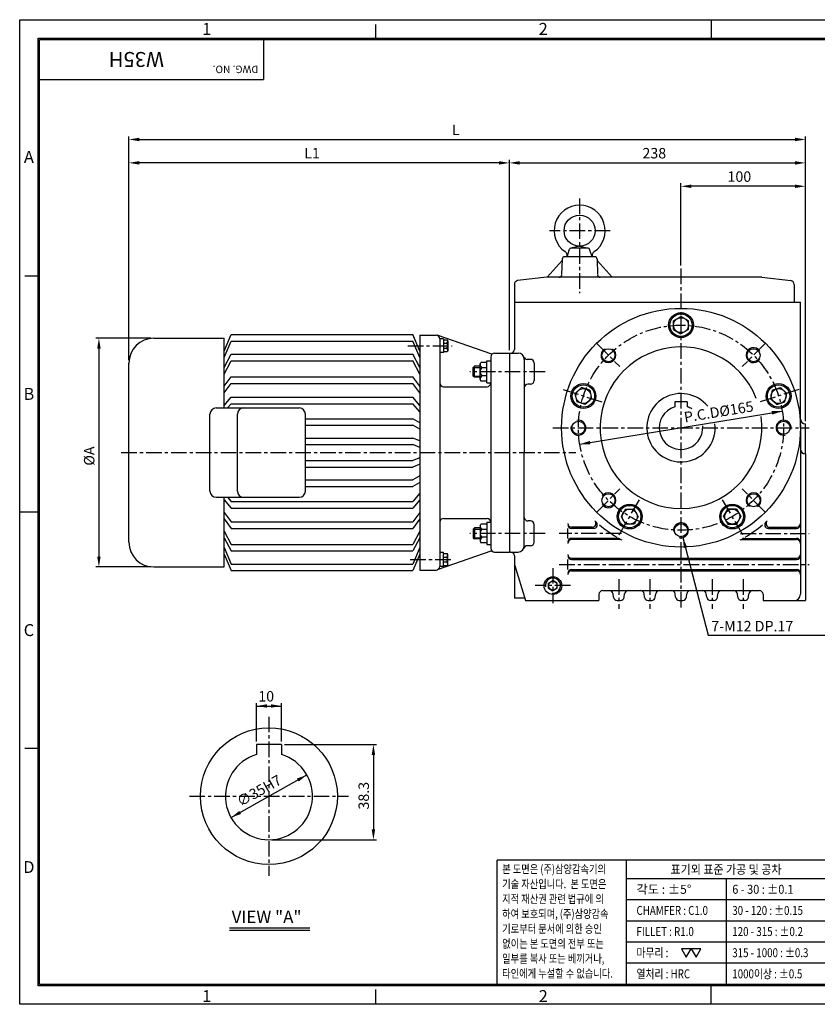
# Model space of a CAD drawing. Extents: x 20 to 1132, y 20 to 812.
# Drawn here: x 20 to 661, y 20 to 812 of the extents above; entities that cross this region are included whole.
import ezdxf
from ezdxf.enums import TextEntityAlignment as Align

# ---------------------------------------------------------------- set-up
doc = ezdxf.new("R2010")
doc.units = 0
doc.header["$LTSCALE"] = 10
doc.header["$MEASUREMENT"] = 0
doc.linetypes.add('CENTER', pattern=[2, 1.25, -0.25, 0.25, -0.25])
doc.layers.get('0').update_dxf_attribs({"color": 3, "linetype": 'CONTINUOUS'})
for name, color, linetype in [('2', 2, 'CONTINUOUS'), ('3', 3, 'CONTINUOUS'), ('4', 4, 'CONTINUOUS'), ('CENTER', 1, 'CENTER'), ('DIM', 2, 'CONTINUOUS'), ('TEXT', 4, 'CONTINUOUS')]:
    doc.layers.add(name, color=color, linetype=linetype)
doc.styles.add('ROMANS', font='ROMANS.shx')
doc.styles.add('STYLE1', font='Gulim.ttf')

msp = doc.modelspace()

# ---------------------------------------------------------------- linework, layer by layer
for p, q in [((460.28, 621.29), (462.24, 627.45)), ((470.28, 629.79), (463.13, 628.26)), ((477.17, 628.29), (463.38, 628.29)), ((470.28, 629.79), (477.43, 628.26)), ((480.28, 621.29), (478.32, 627.45)), ((456.18, 618.29), (444.06, 604.79)), ((456.21, 619.35), (455.81, 607.16)), ((482.34, 621.29), (458.21, 621.29)), ((484.34, 619.35), (484.75, 607.16)), ((484.38, 618.29), (496.49, 604.79)), ((443.78, 604.79), (420.43, 602.09)), ((470.28, 604.79), (443.78, 604.79)), ((616.78, 604.79), (470.28, 604.79)), ((616.78, 604.79), (640.12, 602.09)), ((417.78, 599.11), (417.78, 584.79)), ((642.78, 599.11), (642.78, 586.29)), ((642.78, 586.29), (642.78, 584.79)), ((417.78, 584.79), (642.78, 584.79)), ((417.78, 584.79), (417.78, 546.79)), ((642.78, 584.79), (647.78, 584.79)), ((647.78, 483.79), (647.78, 584.79)), ((545.77, 569.75), (551.78, 573.22)), ((557.78, 569.75), (551.78, 573.22)), ((545.77, 562.82), (545.77, 569.75)), ((545.77, 562.82), (551.78, 559.35)), ((557.78, 562.82), (551.78, 559.35)), ((557.78, 562.82), (557.78, 569.75)), ((127.78, 555.79), (184.53, 555.79)), ((184.53, 545.44), (190.12, 558.7)), ((184.53, 499.73), (184.53, 555.79)), ((190.12, 558.7), (336.19, 558.7)), ((341.78, 545.44), (336.19, 558.7)), ((341.78, 558.29), (341.78, 369.29)), ((341.78, 558.29), (354.78, 558.29)), ((399.66, 542.91), (355.76, 558.12)), ((357.78, 555.29), (357.78, 463.79)), ((360.86, 555.29), (357.78, 555.29)), ((360.86, 555.29), (360.86, 544.29)), ((360.86, 554.51), (363.86, 554.51)), ((364.32, 553.75), (363.86, 554.51)), ((184.53, 540.19), (190.12, 553.45)), ((190.12, 553.45), (336.19, 553.45)), ((341.78, 540.19), (336.19, 553.45)), ((360.86, 551.77), (363.37, 551.77)), ((360.86, 547.8), (363.37, 547.8)), ((364.32, 553.75), (364.32, 545.82)), ((184.53, 532.24), (190.12, 542.84)), ((190.12, 542.84), (336.19, 542.84)), ((341.78, 532.24), (336.19, 542.84)), ((360.86, 544.29), (357.78, 544.29)), ((360.86, 545.06), (363.86, 545.06)), ((364.32, 545.82), (363.86, 545.06)), ((398.78, 540.79), (398.78, 463.79)), ((401.78, 543.79), (413.78, 543.79)), ((413.78, 543.79), (413.78, 518.79)), ((413.78, 543.79), (413.78, 463.79)), ((413.78, 543.79), (414.78, 543.79)), ((414.78, 543.79), (420.78, 543.79)), ((425.78, 538.79), (425.78, 463.79)), ((430.78, 538.79), (428.19, 538.79)), ((107.78, 391.79), (107.78, 535.79)), ((184.53, 526.99), (190.12, 537.59)), ((190.12, 537.59), (336.19, 537.59)), ((341.78, 526.99), (336.19, 537.59)), ((384.66, 532.24), (385.66, 533.24)), ((384.66, 532.24), (390.19, 532.24)), ((384.66, 525.34), (384.66, 532.24)), ((390.19, 533.24), (385.66, 533.24)), ((385.66, 524.34), (385.66, 533.24)), ((390.19, 535.09), (390.94, 536.29)), ((390.19, 522.49), (390.19, 535.09)), ((395.69, 536.29), (390.94, 536.29)), ((395.69, 531.94), (391.71, 531.94)), ((395.69, 519.85), (395.69, 537.72)), ((395.69, 537.72), (398.78, 537.72)), ((433.78, 535.79), (433.78, 521.79)), ((184.53, 517.13), (190.12, 524.73)), ((190.12, 524.73), (336.19, 524.73)), ((341.78, 517.13), (336.19, 524.73)), ((384.66, 525.34), (390.19, 525.34)), ((385.66, 524.34), (384.66, 525.34)), ((390.19, 524.34), (385.66, 524.34)), ((395.69, 525.64), (391.71, 525.64)), ((184.53, 511.88), (190.12, 519.48)), ((190.12, 519.48), (336.19, 519.48)), ((341.78, 511.88), (336.19, 519.48)), ((360.78, 516.79), (395.78, 516.79)), ((390.19, 522.49), (390.94, 521.29)), ((395.69, 521.29), (390.94, 521.29)), ((395.69, 519.85), (398.78, 519.85)), ((430.78, 518.79), (428.78, 518.79)), ((471.87, 516.07), (466.72, 511.42)), ((478.47, 513.92), (471.87, 516.07)), ((625.08, 513.92), (631.68, 516.07)), ((631.68, 516.07), (636.84, 511.42)), ((184.53, 501.78), (190.12, 508.38)), ((190.12, 508.38), (336.19, 508.38)), ((341.78, 501.78), (336.19, 508.38)), ((468.16, 504.64), (466.72, 511.42)), ((474.76, 502.49), (479.91, 507.14)), ((478.47, 513.92), (479.91, 507.14)), ((625.08, 513.92), (623.64, 507.14)), ((628.8, 502.49), (623.64, 507.14)), ((635.39, 504.64), (636.84, 511.42)), ((177.98, 499.73), (244.81, 499.73)), ((187.23, 499.73), (190.12, 503.13)), ((190.12, 503.13), (336.19, 503.13)), ((341.78, 496.53), (336.19, 503.13)), ((474.76, 502.49), (468.16, 504.64)), ((546.78, 504.59), (546.78, 500.56)), ((556.78, 504.59), (546.78, 504.59)), ((556.78, 504.59), (556.78, 500.56)), ((628.8, 502.49), (635.39, 504.64)), ((172.98, 432.85), (172.98, 494.73)), ((195.02, 432.85), (195.02, 494.73)), ((249.81, 432.85), (249.81, 494.73)), ((249.81, 491.07), (336.19, 491.07)), ((341.78, 487.81), (336.19, 491.07)), ((249.81, 485.83), (336.19, 485.83)), ((341.78, 482.56), (336.19, 485.83)), ((647.78, 483.79), (647.78, 349.79)), ((651.78, 462.79), (651.78, 486.79)), ((651.78, 486.79), (651.78, 486.79)), ((249.81, 475.41), (336.19, 475.41)), ((341.78, 473.14), (336.19, 475.41)), ((249.81, 470.17), (336.19, 470.17)), ((341.78, 467.9), (336.19, 470.17)), ((341.78, 459.67), (336.19, 457.4)), ((357.78, 463.79), (357.78, 372.29)), ((398.78, 463.79), (398.78, 386.79)), ((413.78, 463.79), (413.78, 383.79)), ((425.78, 388.79), (425.78, 463.79)), ((651.78, 462.79), (651.78, 344.79)), ((651.78, 462.79), (651.78, 462.79)), ((249.81, 457.4), (336.19, 457.4)), ((249.81, 452.16), (336.19, 452.16)), ((341.78, 454.43), (336.19, 452.16)), ((341.78, 445.01), (336.19, 441.74)), ((249.81, 441.74), (336.19, 441.74)), ((249.81, 436.5), (336.19, 436.5)), ((341.78, 439.77), (336.19, 436.5)), ((177.98, 427.85), (244.81, 427.85)), ((184.53, 371.79), (184.53, 427.85)), ((187.23, 427.85), (190.12, 424.44)), ((341.78, 431.04), (336.19, 424.44)), ((184.53, 425.8), (190.12, 419.2)), ((190.12, 424.44), (336.19, 424.44)), ((341.78, 425.8), (336.19, 419.2)), ((184.53, 415.69), (190.12, 408.09)), ((190.12, 419.2), (336.19, 419.2)), ((341.78, 415.69), (336.19, 408.09)), ((507.06, 418.35), (503.59, 412.34)), ((503.59, 412.34), (507.06, 406.33)), ((507.06, 418.35), (514, 418.35)), ((517.46, 412.34), (514, 418.35)), ((517.46, 412.34), (514, 406.33)), ((586.09, 412.34), (589.56, 418.35)), ((586.09, 412.34), (589.56, 406.33)), ((596.5, 418.35), (589.56, 418.35)), ((596.5, 418.35), (599.96, 412.34)), ((599.96, 412.34), (596.5, 406.33)), ((184.53, 410.44), (190.12, 402.85)), ((190.12, 408.09), (336.19, 408.09)), ((341.78, 410.44), (336.19, 402.85)), ((360.78, 410.79), (395.78, 410.79)), ((390.19, 405.09), (390.94, 406.29)), ((390.19, 405.09), (390.19, 392.49)), ((395.69, 406.29), (390.94, 406.29)), ((395.69, 407.72), (395.69, 389.85)), ((395.69, 407.72), (398.78, 407.72)), ((430.78, 408.79), (428.78, 408.79)), ((433.78, 391.79), (433.78, 405.79)), ((514, 406.33), (507.06, 406.33)), ((589.56, 406.33), (596.5, 406.33)), ((184.53, 400.58), (190.12, 389.98)), ((190.12, 402.85), (336.19, 402.85)), ((341.78, 400.58), (336.19, 389.98)), ((385.66, 403.24), (384.66, 402.24)), ((384.66, 402.24), (390.19, 402.24)), ((384.66, 402.24), (384.66, 395.34)), ((390.19, 403.24), (385.66, 403.24)), ((385.66, 403.24), (385.66, 394.34)), ((395.69, 401.94), (391.71, 401.94)), ((460.78, 394.79), (460.78, 402.79)), ((480.39, 403.79), (463.78, 403.79)), ((481.48, 402.79), (463.78, 402.79)), ((622.07, 402.79), (644.78, 402.79)), ((623.16, 403.79), (644.78, 403.79)), ((184.53, 395.33), (190.12, 384.73)), ((190.12, 389.98), (336.19, 389.98)), ((341.78, 395.33), (336.19, 384.73)), ((384.66, 395.34), (390.19, 395.34)), ((384.66, 395.34), (385.66, 394.34)), ((390.19, 394.34), (385.66, 394.34)), ((390.19, 392.49), (390.94, 391.29)), ((395.69, 391.29), (390.94, 391.29)), ((395.69, 395.64), (391.71, 395.64)), ((395.69, 389.85), (398.78, 389.85)), ((430.78, 388.79), (428.19, 388.79)), ((501.17, 394.79), (463.78, 394.79)), ((503.03, 393.79), (463.78, 393.79)), ((600.52, 393.79), (644.78, 393.79)), ((602.38, 394.79), (644.78, 394.79)), ((184.53, 387.38), (190.12, 374.12)), ((184.53, 382.14), (190.12, 368.87)), ((190.12, 384.73), (336.19, 384.73)), ((341.78, 387.38), (336.19, 374.12)), ((341.78, 382.14), (336.19, 368.87)), ((399.66, 384.66), (355.76, 369.45)), ((360.86, 383.29), (357.78, 383.29)), ((360.86, 372.29), (360.86, 383.29)), ((360.86, 382.51), (363.86, 382.51)), ((364.32, 381.75), (363.86, 382.51)), ((364.32, 373.82), (364.32, 381.75)), ((401.78, 383.79), (413.78, 383.79)), ((414.78, 383.79), (413.78, 383.79)), ((414.78, 383.79), (414.78, 383.79)), ((414.78, 383.79), (420.78, 383.79)), ((417.78, 380.79), (417.78, 373.79)), ((190.12, 374.12), (336.19, 374.12)), ((360.86, 372.29), (357.78, 372.29)), ((360.86, 379.77), (363.37, 379.77)), ((360.86, 375.8), (363.37, 375.8)), ((360.86, 373.06), (363.86, 373.06)), ((364.32, 373.82), (363.86, 373.06)), ((417.78, 373.79), (417.78, 346.79)), ((417.78, 373.79), (426.62, 344.79)), ((460.78, 369.79), (460.78, 377.79)), ((463.78, 378.79), (644.78, 378.79)), ((463.78, 377.79), (644.78, 377.79)), ((127.78, 371.79), (184.53, 371.79)), ((190.12, 368.87), (336.19, 368.87)), ((341.78, 369.29), (354.78, 369.29)), ((463.78, 369.79), (644.78, 369.79)), ((463.78, 368.79), (644.78, 368.79)), ((445.23, 358.84), (448.78, 360.89)), ((445.23, 354.74), (445.23, 358.84)), ((452.33, 358.84), (448.78, 360.89)), ((452.33, 354.74), (452.33, 358.84)), ((445.23, 354.74), (448.78, 352.68)), ((452.33, 354.74), (448.78, 352.68)), ((485.78, 349.79), (485.78, 344.79)), ((488.78, 352.79), (614.78, 352.79)), ((497.45, 347.41), (497.11, 350.16)), ((506.11, 347.41), (506.45, 350.16)), ((522.45, 347.41), (522.11, 350.16)), ((531.11, 347.41), (531.45, 350.16)), ((547.45, 347.41), (547.11, 350.16)), ((556.11, 347.41), (556.45, 350.16)), ((572.45, 347.41), (572.11, 350.16)), ((581.11, 347.41), (581.45, 350.16)), ((597.45, 347.41), (597.11, 350.16)), ((606.11, 347.41), (606.45, 350.16)), ((617.78, 349.79), (617.78, 344.79)), ((426.01, 346.79), (417.78, 346.79)), ((426.62, 344.79), (485.78, 344.79)), ((500.43, 344.79), (503.13, 344.79)), ((525.43, 344.79), (528.13, 344.79)), ((550.43, 344.79), (553.13, 344.79)), ((578.13, 344.79), (575.43, 344.79)), ((603.13, 344.79), (600.43, 344.79)), ((617.78, 344.79), (651.78, 344.79)), ((230.45, 228.96), (210.45, 228.96)), ((210.45, 228.96), (210.45, 220.9)), ((230.45, 228.96), (230.45, 220.9)), ((188.74, 81.5), (253.33, 81.5))]:
    msp.add_line(p, q)
for centre, radius in [((470.28, 642.29), 12.5), ((551.78, 483.79), 96), ((551.78, 566.29), 10), ((551.78, 566.29), 9), ((551.78, 566.29), 6.01), ((493.44, 542.12), 5.25), ((610.11, 542.12), 5.25), ((473.32, 509.28), 10), ((473.32, 509.28), 9), ((473.32, 509.28), 6.01), ((630.24, 509.28), 10), ((630.24, 509.28), 9), ((630.24, 509.28), 6.01), ((469.28, 483.79), 5.25), ((634.28, 483.79), 5.25), ((493.44, 425.45), 5.25), ((610.11, 425.45), 5.25), ((510.53, 412.34), 10), ((510.53, 412.34), 9), ((593.03, 412.34), 10), ((593.03, 412.34), 9), ((510.53, 412.34), 6.01), ((593.03, 412.34), 6.01), ((551.78, 401.29), 5.25), ((448.78, 356.79), 7.13), ((448.78, 356.79), 3.55), ((220.45, 187.36), 55)]:
    msp.add_circle(centre, radius)
for centre, radius, start, end in [((470.28, 642.29), 20.5, 304.64703, 235.35297), ((463.38, 627.09), 1.2, 90, 162.37046), ((477.17, 627.09), 1.2, 17.62954, 90), ((458.21, 619.29), 2, 90, 178.09085), ((456.35, 622.13), 4, 347.81045, 55.35297), ((484.21, 622.13), 4, 124.64703, 192.18955), ((482.34, 619.29), 2, 1.90915, 90), ((420.78, 599.11), 3, 96.58194, 180), ((453.84, 606.79), 2, 270, 358.09085), ((486.71, 606.79), 2, 181.90915, 270), ((639.78, 599.11), 3, 0, 83.41806), ((127.78, 535.79), 20, 90, 180), ((354.78, 555.29), 3, 360, 90), ((361.79, 553.75), 2.54, 308.51512, 0), ((361.79, 549.79), 2.54, 308.51512, 51.48488), ((361.79, 545.82), 2.54, 360, 51.48488), ((414.78, 546.79), 3, 270, 0), ((551.78, 483.79), 65, 21.30312, 8.02027), ((401.78, 540.79), 3, 90, 180), ((420.78, 538.79), 5, 360, 90), ((428.19, 541.79), 3, 202.02431, 270), ((430.78, 535.79), 3, 360, 90), ((394.22, 535.09), 4.03, 180, 231.48488), ((394.22, 528.79), 4.03, 128.51512, 231.48488), ((394.22, 522.49), 4.03, 128.51512, 180), ((360.78, 519.79), 3, 180, 270), ((395.78, 519.79), 3, 270, 0), ((428.78, 515.79), 3, 90, 180), ((430.78, 521.79), 3, 270, 360), ((551.78, 483.79), 27.5, 38.74718, 6.2777), ((177.98, 494.73), 5, 90, 180), ((200.02, 494.73), 5, 90, 180), ((244.81, 494.73), 5, 0, 90), ((551.78, 483.79), 17.5, 106.60155, 4.54896), ((551.78, 483.79), 17.5, 59.88628, 73.39845), ((651.78, 490.79), 4, 180, 270), ((651.78, 466.79), 4, 180, 270), ((177.98, 432.85), 5, 180, 270), ((200.02, 432.85), 5, 180, 270), ((244.81, 432.85), 5, 270, 0), ((360.78, 407.79), 3, 90, 180), ((394.22, 405.09), 4.03, 180, 231.48488), ((395.78, 407.79), 3, 0, 90), ((428.78, 411.79), 3, 180, 270), ((430.78, 405.79), 3, 0, 90), ((463.78, 406.79), 3, 180, 270), ((463.78, 405.79), 3, 180, 270), ((480.39, 406.79), 3, 270, 47.16657), ((481.48, 405.79), 3, 270, 47.97537), ((551.78, 483.79), 102, 230.00755, 239.54759), ((551.78, 483.79), 102, 300.45241, 309.99245), ((622.07, 405.79), 3, 132.02463, 270), ((623.16, 406.79), 3, 132.83343, 270), ((644.78, 406.79), 3, 270, 0), ((644.78, 405.79), 3, 270, 0), ((394.22, 398.79), 4.03, 128.51512, 231.48488), ((127.78, 391.79), 20, 180, 270), ((394.22, 392.49), 4.03, 128.51512, 180), ((420.78, 388.79), 5, 270, 0), ((428.19, 385.79), 3, 90, 157.97569), ((430.78, 391.79), 3, 270, 0), ((463.78, 391.79), 3, 90, 180), ((463.78, 390.79), 3, 90, 180), ((501.17, 391.79), 3, 61.18618, 90), ((503.03, 390.79), 3, 62.33955, 90), ((600.52, 390.79), 3, 90, 117.66045), ((602.38, 391.79), 3, 90, 118.81382), ((644.78, 391.79), 3, 0, 90), ((644.78, 390.79), 3, 0, 90), ((361.79, 381.75), 2.54, 308.51512, 0), ((401.78, 386.79), 3, 180, 270), ((414.78, 380.79), 3, 0, 90), ((463.78, 381.79), 3, 180, 270), ((463.78, 380.79), 3, 180, 270), ((644.78, 381.79), 3, 270, 0), ((644.78, 380.79), 3, 270, 0), ((354.78, 372.29), 3, 270, 0), ((361.79, 377.79), 2.54, 308.51512, 51.48488), ((361.79, 373.82), 2.54, 360, 51.48488), ((463.78, 366.79), 3, 90, 180), ((463.78, 365.79), 3, 90, 180), ((644.78, 366.79), 3, 0, 90), ((644.78, 365.79), 3, 0, 90), ((488.78, 349.79), 3, 90, 180), ((494.13, 349.79), 3, 7.12502, 90), ((509.43, 349.79), 3, 90, 172.87498), ((519.13, 349.79), 3, 7.12502, 90), ((534.43, 349.79), 3, 90, 172.87498), ((544.13, 349.79), 3, 7.12502, 90), ((559.43, 349.79), 3, 90, 172.87498), ((569.13, 349.79), 3, 7.12502, 90), ((584.43, 349.79), 3, 90, 172.87498), ((594.13, 349.79), 3, 7.12502, 90), ((609.43, 349.79), 3, 90, 172.87498), ((614.78, 349.79), 3, 0, 90), ((642.78, 349.79), 5, 270, 0), ((500.43, 347.79), 3, 187.12502, 270), ((503.13, 347.79), 3, 270, 352.87498), ((525.43, 347.79), 3, 187.12502, 270), ((528.13, 347.79), 3, 270, 352.87498), ((550.43, 347.79), 3, 187.12502, 270), ((553.13, 347.79), 3, 270, 352.87498), ((575.43, 347.79), 3, 187.12502, 270), ((578.13, 347.79), 3, 270, 352.87498), ((600.43, 347.79), 3, 187.12502, 270), ((603.13, 347.79), 3, 270, 352.87498), ((220.45, 187.36), 35, 106.60155, 73.39845)]:
    msp.add_arc(centre, radius, start, end)
at = {"layer": '2'}
for p, q in [((20, 812), (1132, 812)), ((20, 20), (20, 812)), ((306, 808), (306, 796)), ((24, 606), (36, 606)), ((24, 226), (36, 226)), ((508, 36), (508, 136)), ((668, 121), (508, 121)), ((588, 121), (588, 36)), ((668, 104), (508, 104)), ((668, 87), (508, 87)), ((668, 70), (508, 70)), ((668, 53), (508, 53)), ((306, 32), (306, 20)), ((1132, 20), (20, 20))]:
    msp.add_line(p, q, dxfattribs=at)
for points in [[(552.14, 64.64), (556.07, 57.83), (560, 64.64)], [(560, 64.64), (563.93, 57.83), (567.85, 64.64)]]:
    msp.add_lwpolyline(points, close=True, dxfattribs=at)
for centre, radius, start, end in [((493.44, 542.12), 6, 120.8898, 56.93626), ((610.11, 542.12), 6, 30.8898, 326.93626), ((469.28, 483.79), 6, 165.8898, 101.93626), ((634.28, 483.79), 6, 345.8898, 281.93626), ((493.44, 425.45), 6, 210.8898, 146.93626), ((610.11, 425.45), 6, 300.8898, 236.93626), ((551.78, 401.29), 6, 255.8898, 191.93626), ((448.78, 356.79), 6.13, 263.4621, 189.26644)]:
    msp.add_arc(centre, radius, start, end, dxfattribs=at)
at = {"layer": '3'}
for p, q in [((576, 812), (576, 796)), ((34.8, 797.2), (1117.2, 797.2)), ((34.8, 34.8), (34.8, 797.2)), ((36, 796), (1116, 796)), ((36, 36), (36, 796)), ((216, 796), (216, 764)), ((36, 764), (216, 764)), ((20, 416), (36, 416)), ((668, 136), (404, 136)), ((404, 36), (404, 136)), ((1117.2, 34.8), (34.8, 34.8)), ((1116, 36), (36, 36)), ((576, 20), (576, 36))]:
    msp.add_line(p, q, dxfattribs=at)
at = {"layer": 'CENTER', "linetype": 'CENTER'}
msp.add_line((470.28, 668.13), (470.28, 592.14), dxfattribs=at)
at = {"layer": 'CENTER'}
for p, q in [((494.74, 642.29), (445.98, 642.29)), ((551.78, 611.79), (551.78, 338.24)), ((332.12, 549.79), (367.87, 549.79)), ((484.25, 551.31), (502.63, 532.93)), ((619.31, 551.31), (600.92, 532.93)), ((442.56, 528.79), (382.09, 528.79)), ((457.15, 514.53), (489.48, 504.03)), ((646.41, 514.53), (614.07, 504.03)), ((448.78, 483.79), (654.78, 483.79)), ((101.68, 463.79), (467.1, 463.79)), ((484.25, 416.26), (502.63, 434.64)), ((619.31, 416.26), (600.92, 434.64)), ((502.03, 397.62), (519.03, 427.06)), ((601.53, 397.62), (584.53, 427.06)), ((442.56, 398.79), (382.09, 398.79)), ((503.89, 398.79), (453.78, 398.79)), ((599.66, 398.79), (654.78, 398.79)), ((334.07, 377.79), (367.87, 377.79)), ((453.78, 373.79), (654.78, 373.79)), ((448.78, 370.92), (448.78, 342.65)), ((462.91, 356.79), (434.64, 356.79)), ((501.78, 361.95), (501.78, 338.24)), ((526.78, 361.95), (526.78, 338.24)), ((576.78, 361.95), (576.78, 338.24)), ((601.78, 361.95), (601.78, 338.24)), ((220.45, 251.36), (220.45, 123.36)), ((156.45, 187.36), (284.45, 187.36))]:
    msp.add_line(p, q, dxfattribs=at)
msp.add_circle((551.78, 483.79), 82.5, dxfattribs=at)
at = {"layer": 'DIM'}
for p, q in [((107.78, 538.19), (107.78, 718.05)), ((116.18, 715.65), (643.38, 715.65)), ((651.78, 699.22), (651.78, 718.05)), ((413.78, 546.19), (413.78, 699.22)), ((651.78, 680.39), (651.78, 699.22)), ((405.38, 696.82), (116.18, 696.82)), ((422.18, 696.82), (643.38, 696.82)), ((551.78, 614.19), (551.78, 680.39)), ((643.38, 677.99), (560.18, 677.99)), ((651.78, 489.19), (651.78, 680.39)), ((125.38, 555.79), (81.29, 555.79)), ((83.69, 547.39), (83.69, 380.19)), ((470.36, 470.46), (633.19, 497.11)), ((553.28, 395.48), (573.61, 316.84)), ((125.38, 371.79), (81.29, 371.79)), ((573.61, 316.84), (668.36, 316.84)), ((210.45, 231.36), (210.45, 262.35)), ((230.45, 231.36), (230.45, 262.35)), ((210.45, 259.95), (230.45, 259.95)), ((232.85, 228.96), (306.85, 228.96)), ((304.45, 220.56), (304.45, 160.76)), ((189.94, 170.21), (250.96, 204.51)), ((222.85, 152.36), (306.85, 152.36)), ((188.74, 79.75), (253.33, 79.75))]:
    msp.add_line(p, q, dxfattribs=at)
for points in [[(116.18, 717.05), (116.18, 714.25), (107.78, 715.65)], [(643.38, 717.05), (643.38, 714.25), (651.78, 715.65)], [(116.18, 698.22), (116.18, 695.42), (107.78, 696.82)], [(405.38, 698.22), (405.38, 695.42), (413.78, 696.82)], [(422.18, 698.22), (422.18, 695.42), (413.78, 696.82)], [(643.38, 698.22), (643.38, 695.42), (651.78, 696.82)], [(560.18, 679.39), (560.18, 676.59), (551.78, 677.99)], [(643.38, 679.39), (643.38, 676.59), (651.78, 677.99)], [(82.29, 547.39), (85.09, 547.39), (83.69, 555.79)], [(624.68, 497.14), (625.13, 494.38), (633.19, 497.11)], [(478.88, 470.43), (478.42, 473.2), (470.36, 470.46)], [(556.74, 387.69), (554.03, 386.99), (553.28, 395.48)], [(82.29, 380.19), (85.09, 380.19), (83.69, 371.79)], [(218.85, 258.55), (218.85, 261.35), (210.45, 259.95)], [(222.05, 258.55), (222.05, 261.35), (230.45, 259.95)], [(303.05, 220.56), (305.85, 220.56), (304.45, 228.96)], [(242.95, 201.62), (244.32, 199.18), (250.96, 204.51)], [(197.95, 173.11), (196.58, 175.55), (189.94, 170.21)], [(303.05, 160.76), (305.85, 160.76), (304.45, 152.36)]]:
    msp.add_solid(points, dxfattribs=at)

# ---------------------------------------------------------------- texts
at = {"layer": '2', "style": 'STYLE1'}
for s, height, width, p in [('본 도면은 (주)삼양감속기의', 6.8, 0.8, (408, 128.8)), ('기술 자산입니다.  본 도면은 ', 6.8, 0.8, (408, 116.8)), ('6 - 30 : %%P0.1', 7.2, 0.9, (593, 112.5)), ('지적 재산권 관련 법규에 의', 6.8, 0.8, (408, 104.8)), ('하여 보호되며, (주)삼양감속', 6.8, 0.8, (408, 92.8)), ('CHAMFER : C1.0', 7.2, 0.8, (516, 95.5)), ('30 - 120 : %%P0.15', 7.2, 0.8, (593, 95.5)), ('기로부터 문서에 의한 승인', 6.8, 0.8, (408, 80.8)), ('FILLET : R1.0', 7.2, 0.8, (516, 78.5)), ('120 - 315 : %%P0.2', 7.2, 0.8, (593, 78.5)), ('없이는 본 도면의 전부 또는', 6.8, 0.8, (408, 68.8)), ('마무리 : ', 7.2, 0.8, (516, 61.5)), ('315 - 1000 : %%P0.3', 7.2, 0.8, (593, 61.5)), ('일부를 복사 또는 베끼거나,', 6.8, 0.8, (408, 56.8)), ('타인에게 누설할 수 없습니다.', 6.8, 0.8, (408, 44.8)), ('열처리 : HRC', 7.2, 0.8, (516, 44.5)), ('1000이상 : %%P0.5', 7.2, 0.8, (593, 44.5))]:
    msp.add_text(s, height=height, dxfattribs=dict(at, width=width)).set_placement(p, align=Align.MIDDLE_LEFT)
at = {"layer": '2', "style": 'STYLE1', "width": 0.9}
msp.add_text('표기외 표준 가공 및 공차', height=7.2, dxfattribs=at).set_placement((588, 128.5), align=Align.MIDDLE_CENTER)
at = {"layer": '2', "style": 'STYLE1'}
msp.add_text('각도 : %%P5%%d', height=7.2, dxfattribs=at).set_placement((516, 112.5), align=Align.MIDDLE_LEFT)
at = {"layer": '4', "style": 'ROMANS'}
for s, p in [('1', (170.4, 804.6)), ('2', (441, 804.6)), ('A', (27.4, 701.6)), ('B', (27.4, 511)), ('C', (27.4, 321)), ('D', (27.4, 130.4)), ('1', (170.4, 26.6)), ('2', (441, 26.6))]:
    msp.add_text(s, height=9.6, dxfattribs=at).set_placement(p, align=Align.MIDDLE_CENTER)
msp.add_text('VIEW "A"', height=10, dxfattribs=at).set_placement((190.46, 85.33))
at = {"layer": 'DIM', "style": 'ROMANS'}
for s, p in [('L', (367.58, 719.25)), ('L1', (248.78, 700.42)), ('238', (520.78, 700.42)), ('100', (589.18, 681.59)), ('7-M12 DP.17', (576.13, 319.98)), ('10', (211.85, 263.55))]:
    msp.add_text(s, height=8.4, dxfattribs=at).set_placement(p)
for s, rotation, p in [('P.C.D%%C165', 9.29732, (554.94, 487.95)), ('%%CA', 90, (80.09, 453.26)), ('∅35H7', 29.34269, (197.59, 178.64)), ('38.3', 90, (300.85, 176.66))]:
    msp.add_text(s, height=8.4, rotation=rotation, dxfattribs=at).set_placement(p)
at = {"layer": 'TEXT', "style": 'STYLE1'}
msp.add_text('W35H', height=12, rotation=180, dxfattribs=at).set_placement((113.77, 780), align=Align.MIDDLE_CENTER)
at = {"layer": 'TEXT', "style": 'ROMANS'}
msp.add_text('DWG. NO.', height=6, rotation=180, dxfattribs=at).set_placement((212, 772), align=Align.MIDDLE_LEFT)

doc.saveas('drawing.dxf')
